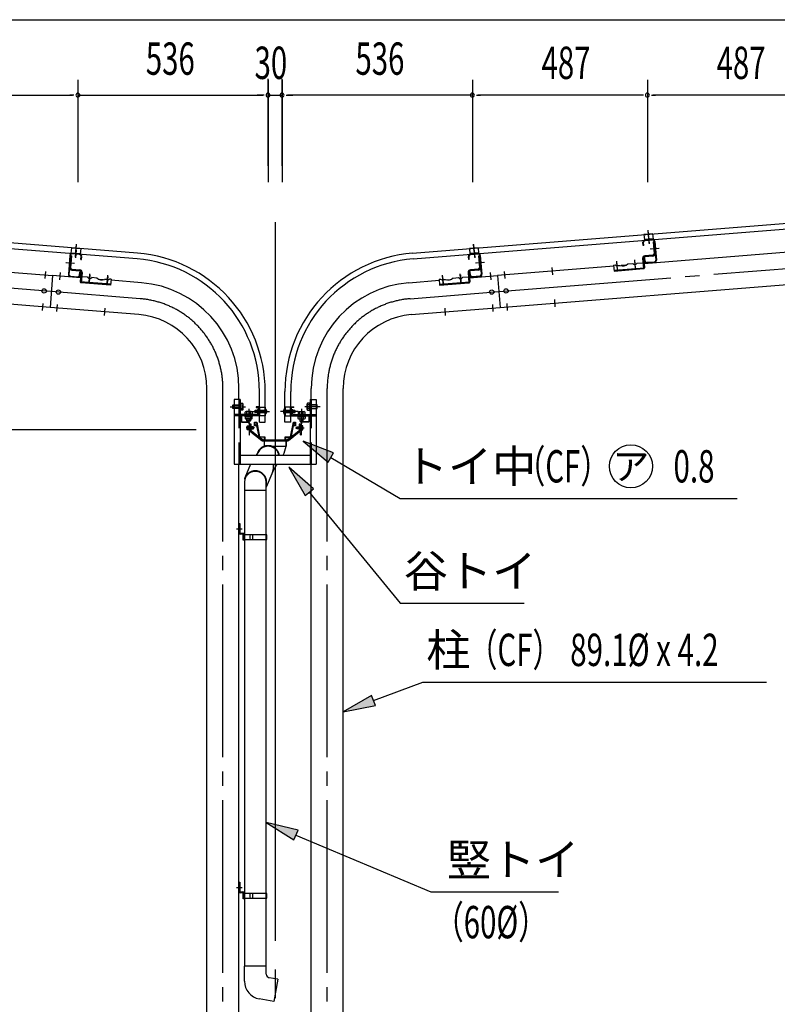
# Model space of a CAD drawing. Extents: x 434 to 16382, y 181 to 11242.
# Drawn here: x 12774 to 14881, y 6161 to 8901 of the extents above; entities that cross this region are included whole.
import ezdxf
from ezdxf.enums import TextEntityAlignment as Align

# ---------------------------------------------------------------- set-up
doc = ezdxf.new("R2010")
doc.units = 0
doc.header["$LTSCALE"] = 40
doc.header["$MEASUREMENT"] = 0
for name, pattern in [('1PL-L', [56, 50, -2, 2, -2]), ('1PL-M', [15, 12, -1, 1, -1]), ('1PL-S', [4, 2.5, -0.5, 0.5, -0.5]), ('2PL-S', [5, 2.5, -0.5, 0.5, -0.5, 0.5, -0.5]), ('HIDE-L', [3, 2, -1]), ('HIDE-M', [2, 1, -1]), ('KAKURE-05', [1, 0.5, -0.5]), ('TENSEN-', [0.6, 0.2, -0.4])]:
    doc.linetypes.add(name, pattern=pattern)
for name, color, linetype in [('1PL-L1', 6, '1PL-L'), ('1PL-M1', 6, '1PL-M'), ('1PL-S1', 6, '1PL-S'), ('AF-19', 3, 'CONTINUOUS'), ('AQU_ITA', 6, 'CONTINUOUS'), ('BOLT', 4, 'CONTINUOUS'), ('BOLT-H', 6, 'KAKURE-05'), ('CF-101', 3, 'CONTINUOUS'), ('CF-102', 3, 'CONTINUOUS'), ('CF-201', 3, 'CONTINUOUS'), ('CF-401', 3, 'CONTINUOUS'), ('CF-501', 3, 'CONTINUOUS'), ('HIKIDASHI', 6, 'CONTINUOUS'), ('NJ-022', 3, 'CONTINUOUS'), ('SUNPOU', 4, 'CONTINUOUS'), ('TANI_TOI', 3, 'CONTINUOUS'), ('TATEDOISIJIKANAGU', 2, 'CONTINUOUS'), ('U3', 6, 'CONTINUOUS'), ('YANEUKE', 4, 'CONTINUOUS'), ('トイ中', 3, 'CONTINUOUS'), ('トイ金具', 3, 'CONTINUOUS'), ('柱接続金具', 2, 'CONTINUOUS')]:
    doc.layers.add(name, color=color, linetype=linetype)
doc.styles.add('00', font='ROMANS', dxfattribs={"width": 0.666667, "bigfont": 'BIGFONT'})
doc.styles.add('01', font='ROMANS', dxfattribs={"height": 3, "bigfont": 'BIGFONT'})

msp = doc.modelspace()

# ---------------------------------------------------------------- linework, layer by layer
at = {"layer": '1PL-L1'}
msp.add_line((13484.3, 8338.3), (13484.3, 5364.3), dxfattribs=at)
at = {"layer": '1PL-M1'}
for p, q in [((12861.7, 8144.8), (11461.2, 8257.5)), ((14106.8, 8144.8), (15507.3, 8257.5)), ((13108.9, 8124.9), (12861.7, 8144.8)), ((13859.6, 8124.9), (14106.8, 8144.8)), ((13339.3, 5049.3), (13339.3, 7875.3)), ((13629.3, 5049.3), (13629.3, 7875.3))]:
    msp.add_line(p, q, dxfattribs=at)
for centre, start, end in [((13088.8, 7875.3), 0, 85.4), ((13879.7, 7875.3), 94.6, 180)]:
    msp.add_arc(centre, 250.4, start, end, dxfattribs=at)
at = {"layer": '1PL-S1'}
for p, q in [((13359.1, 7824.3), (13402, 7824.3)), ((13410.8, 7818.2), (13410.8, 7777)), ((13410.8, 7818.2), (13410.8, 7777)), ((13420.7, 7811), (13469, 7811)), ((13547.8, 7811), (13499.6, 7811)), ((13557.8, 7818.2), (13557.8, 7777)), ((13557.8, 7818.2), (13557.8, 7777)), ((13609.4, 7824.3), (13566.6, 7824.3)), ((13427.1, 7765.5), (13403.8, 7765.5)), ((13541.4, 7765.5), (13564.7, 7765.5))]:
    msp.add_line(p, q, dxfattribs=at)
at = {"layer": 'AF-19'}
for p, q in [((14465.3, 8221.6), (14479.8, 8222.8)), ((14491.8, 8223.7), (14507.5, 8225)), ((14426, 8218.4), (14430, 8218.7)), ((14438.6, 8217.1), (14444.1, 8217.6)), ((12962.2, 8184.7), (12946.5, 8185.9)), ((12988.6, 8182.5), (12974.2, 8183.7)), ((13015.4, 8178.1), (13009.8, 8178.5)), ((13028, 8179.4), (13024, 8179.7)), ((13940.5, 8179.4), (13944.5, 8179.7)), ((13953.2, 8178.1), (13958.7, 8178.5)), ((13979.9, 8182.5), (13994.4, 8183.7)), ((14006.3, 8184.7), (14022.1, 8185.9))]:
    msp.add_line(p, q, dxfattribs=at)
for centre, radius, start, end in [((14451.2, 8238.5), 22.1, 251.4855, 309.9567), ((14485.4, 8228.5), 8.01, 226.116, 323.084), ((14435.5, 8224.5), 8.01, 226.116, 292.8209), ((12968.6, 8189.5), 8.01, 216.916, 313.884), ((13002.8, 8199.5), 22.1, 230.0433, 288.5145), ((13018.5, 8185.5), 8.01, 247.1791, 313.884), ((13950.1, 8185.5), 8.01, 226.116, 292.8209), ((13965.7, 8199.5), 22.1, 251.4855, 309.9567), ((13999.9, 8189.5), 8.01, 226.116, 323.084)]:
    msp.add_arc(centre, radius, start, end, dxfattribs=at)
at = {"layer": 'AQU_ITA'}
for p, q in [((13434.9, 7813.5), (13428.7, 7813.5)), ((13429.2, 7814), (13429.2, 7808)), ((13533.6, 7813.5), (13539.9, 7813.5)), ((13539.3, 7814), (13539.3, 7808)), ((13434.9, 7808.5), (13428.7, 7808.5)), ((13533.6, 7808.5), (13539.9, 7808.5))]:
    msp.add_line(p, q, dxfattribs=at)
at = {"layer": 'AQU_ITA', "color": 6, "linetype": 'HIDE-M'}
for p, q in [((13455.9, 7813.5), (13438.9, 7813.5)), ((13456.8, 7814), (13455.9, 7813.5)), ((13511.8, 7814), (13512.7, 7813.5)), ((13512.7, 7813.5), (13529.6, 7813.5)), ((13455.9, 7808.5), (13438.9, 7808.5)), ((13456.8, 7808), (13455.9, 7808.5)), ((13511.8, 7808), (13512.7, 7808.5)), ((13512.7, 7808.5), (13529.6, 7808.5))]:
    msp.add_line(p, q, dxfattribs=at)
at = {"layer": 'BOLT'}
for p, q in [((13367, 7828.8), (13367.5, 7829.3)), ((13367, 7819.8), (13367, 7828.8)), ((13367.5, 7819.3), (13367, 7819.8)), ((13367.5, 7829.3), (13370.3, 7829.3)), ((13370.3, 7819.3), (13367.5, 7819.3)), ((13388.2, 7834.8), (13387, 7834.8)), ((13387, 7813.8), (13387, 7834.8)), ((13388.2, 7813.8), (13387, 7813.8)), ((13388.2, 7813.8), (13388.2, 7834.8)), ((13388.2, 7834.1), (13393.9, 7834.1)), ((13388.2, 7829.2), (13393.9, 7829.2)), ((13388.2, 7819.4), (13393.9, 7819.4)), ((13393.9, 7814.5), (13388.2, 7814.5)), ((13395.2, 7817), (13395.2, 7831.7)), ((13401, 7803.7), (13401, 7809.5)), ((13418.1, 7810.7), (13403.4, 7810.7)), ((13405.9, 7803.7), (13405.9, 7809.5)), ((13415.7, 7803.7), (13415.7, 7809.5)), ((13420.6, 7809.5), (13420.6, 7803.7)), ((13428.2, 7813), (13429.2, 7814)), ((13428.2, 7809), (13428.2, 7813)), ((13429.2, 7814), (13434.9, 7814)), ((13435.4, 7816.8), (13434.9, 7815.9)), ((13434.9, 7815.9), (13434.9, 7806.1)), ((13438.9, 7816.8), (13435.4, 7816.8)), ((13438.9, 7813.9), (13435.4, 7813.9)), ((13439.9, 7819), (13438.9, 7819)), ((13438.9, 7803), (13438.9, 7819)), ((13438.9, 7805.2), (13438.9, 7816.8)), ((13439.9, 7803), (13439.9, 7819)), ((13457.8, 7819), (13456.8, 7819)), ((13456.8, 7803), (13456.8, 7819)), ((13457.8, 7803), (13457.8, 7819)), ((13461.5, 7811), (13459.3, 7814.8)), ((13461.5, 7811), (13459.3, 7807.2)), ((13507.1, 7811), (13509.3, 7814.8)), ((13507.1, 7811), (13509.3, 7807.2)), ((13510.8, 7819), (13511.8, 7819)), ((13510.8, 7803), (13510.8, 7819)), ((13511.8, 7803), (13511.8, 7819)), ((13528.6, 7819), (13529.6, 7819)), ((13528.6, 7803), (13528.6, 7819)), ((13529.6, 7803), (13529.6, 7819)), ((13529.6, 7805.2), (13529.6, 7816.8)), ((13529.6, 7816.8), (13533.1, 7816.8)), ((13529.6, 7813.9), (13533.1, 7813.9)), ((13533.1, 7816.8), (13533.6, 7815.9)), ((13533.6, 7815.9), (13533.6, 7806.1)), ((13539.3, 7814), (13533.6, 7814)), ((13540.3, 7813), (13539.3, 7814)), ((13540.3, 7809), (13540.3, 7813)), ((13548, 7809.5), (13548, 7803.7)), ((13550.4, 7810.7), (13565.1, 7810.7)), ((13552.8, 7803.7), (13552.8, 7809.5)), ((13562.7, 7803.7), (13562.7, 7809.5)), ((13567.6, 7803.7), (13567.6, 7809.5)), ((13573.4, 7817), (13573.4, 7831.7)), ((13580.4, 7834.1), (13574.6, 7834.1)), ((13580.4, 7829.2), (13574.6, 7829.2)), ((13580.4, 7819.4), (13574.6, 7819.4)), ((13574.6, 7814.5), (13580.4, 7814.5)), ((13580.4, 7834.8), (13581.6, 7834.8)), ((13580.4, 7813.8), (13580.4, 7834.8)), ((13580.4, 7813.8), (13581.6, 7813.8)), ((13581.6, 7813.8), (13581.6, 7834.8)), ((13601, 7829.3), (13598.3, 7829.3)), ((13598.3, 7819.3), (13601, 7819.3)), ((13601.5, 7828.8), (13601, 7829.3)), ((13601, 7819.3), (13601.5, 7819.8)), ((13601.5, 7819.8), (13601.5, 7828.8)), ((13400.3, 7803.7), (13400.3, 7802.5)), ((13421.3, 7803.7), (13400.3, 7803.7)), ((13421.3, 7802.5), (13400.3, 7802.5)), ((13400.3, 7797.3), (13400.3, 7798.5)), ((13421.3, 7798.5), (13400.3, 7798.5)), ((13421.3, 7797.3), (13400.3, 7797.3)), ((13401, 7797.3), (13401, 7791.6)), ((13418.1, 7790.3), (13403.4, 7790.3)), ((13405.8, 7785), (13405.8, 7790.3)), ((13406.3, 7784.5), (13405.8, 7785)), ((13405.9, 7797.3), (13405.9, 7791.6)), ((13415.3, 7784.5), (13406.3, 7784.5)), ((13415.8, 7785), (13415.3, 7784.5)), ((13415.7, 7797.3), (13415.7, 7791.6)), ((13415.8, 7790.3), (13415.8, 7785)), ((13420.6, 7791.6), (13420.6, 7797.3)), ((13421.3, 7803.7), (13421.3, 7802.5)), ((13421.3, 7797.3), (13421.3, 7798.5)), ((13429.2, 7808), (13428.2, 7809)), ((13434.9, 7808), (13429.2, 7808)), ((13434.9, 7806.1), (13435.4, 7805.2)), ((13438.9, 7808.1), (13435.4, 7808.1)), ((13435.4, 7805.2), (13438.9, 7805.2)), ((13438.9, 7803), (13439.9, 7803)), ((13456.8, 7803), (13457.8, 7803)), ((13511.8, 7803), (13510.8, 7803)), ((13529.6, 7803), (13528.6, 7803)), ((13529.6, 7808.1), (13533.1, 7808.1)), ((13533.1, 7805.2), (13529.6, 7805.2)), ((13533.6, 7806.1), (13533.1, 7805.2)), ((13533.6, 7808), (13539.3, 7808)), ((13539.3, 7808), (13540.3, 7809)), ((13547.3, 7803.7), (13547.3, 7802.5)), ((13547.3, 7803.7), (13568.3, 7803.7)), ((13547.3, 7802.5), (13568.3, 7802.5)), ((13547.3, 7797.3), (13547.3, 7798.5)), ((13547.3, 7798.5), (13568.3, 7798.5)), ((13547.3, 7797.3), (13568.3, 7797.3)), ((13548, 7791.6), (13548, 7797.3)), ((13550.4, 7790.3), (13565.1, 7790.3)), ((13552.8, 7797.3), (13552.8, 7791.6)), ((13552.8, 7790.3), (13552.8, 7785)), ((13552.8, 7785), (13553.3, 7784.5)), ((13553.3, 7784.5), (13562.3, 7784.5)), ((13562.3, 7784.5), (13562.8, 7785)), ((13562.7, 7797.3), (13562.7, 7791.6)), ((13562.8, 7785), (13562.8, 7790.3)), ((13567.6, 7797.3), (13567.6, 7791.6)), ((13568.3, 7803.7), (13568.3, 7802.5)), ((13568.3, 7797.3), (13568.3, 7798.5)), ((13406.8, 7761.2), (13406.8, 7769.8)), ((13407.3, 7771.3), (13410.8, 7771.3)), ((13407.3, 7768.4), (13410.8, 7768.4)), ((13407.3, 7762.6), (13410.8, 7762.6)), ((13410.8, 7759.8), (13407.3, 7759.8)), ((13410.8, 7771.8), (13410.8, 7759.3)), ((13410.8, 7771.8), (13411.8, 7771.8)), ((13411.8, 7759.3), (13410.8, 7759.3)), ((13411.8, 7771.8), (13411.8, 7759.3)), ((13415.3, 7768.5), (13412.6, 7768.5)), ((13412.6, 7762.5), (13415.3, 7762.5)), ((13423.6, 7768.5), (13417.6, 7768.5)), ((13417.6, 7762.5), (13423.6, 7762.5)), ((13423.6, 7768.5), (13424.1, 7768)), ((13423.6, 7762.5), (13424.1, 7763)), ((13424.1, 7763), (13424.1, 7768)), ((13544.9, 7768.5), (13544.4, 7768)), ((13544.4, 7763), (13544.4, 7768)), ((13544.9, 7762.5), (13544.4, 7763)), ((13544.9, 7768.5), (13551, 7768.5)), ((13551, 7762.5), (13544.9, 7762.5)), ((13553.3, 7768.5), (13556, 7768.5)), ((13556, 7762.5), (13553.3, 7762.5)), ((13557.8, 7771.8), (13556.8, 7771.8)), ((13556.8, 7771.8), (13556.8, 7759.3)), ((13556.8, 7759.3), (13557.8, 7759.3)), ((13557.8, 7771.8), (13557.8, 7759.3)), ((13561.3, 7771.3), (13557.8, 7771.3)), ((13561.3, 7768.4), (13557.8, 7768.4)), ((13561.3, 7762.6), (13557.8, 7762.6)), ((13557.8, 7759.8), (13561.3, 7759.8)), ((13561.8, 7761.2), (13561.8, 7769.8))]:
    msp.add_line(p, q, dxfattribs=at)
at = {"layer": 'BOLT', "color": 6, "linetype": 'HIDE-M'}
for p, q in [((13438.9, 7814), (13456.6, 7814)), ((13529.6, 7814), (13512, 7814)), ((13438.9, 7808), (13456.6, 7808)), ((13529.6, 7808), (13512, 7808))]:
    msp.add_line(p, q, dxfattribs=at)
at = {"layer": 'BOLT', "color": 6, "linetype": 'TENSEN-'}
for p, q in [((13417.6, 7768.5), (13415.3, 7768.5)), ((13417.6, 7763), (13415.3, 7763)), ((13551, 7768.5), (13553.3, 7768.5)), ((13551, 7763), (13553.3, 7763))]:
    msp.add_line(p, q, dxfattribs=at)
at = {"layer": 'BOLT'}
for centre, radius, start, end in [((13392.2, 7831.7), 3, 305.4053, 54.58), ((13385, 7824.3), 10.2, 331.172, 28.8133), ((13392.2, 7817), 3, 305.4053, 54.58), ((13403.4, 7807.7), 3, 35.4053, 144.58), ((13410.8, 7800.5), 10.2, 61.172, 118.8133), ((13418.1, 7807.7), 3, 35.4053, 144.58), ((13437.6, 7815.3), 2.56, 145.6145, 214.383), ((13444.6, 7811), 9.55, 162.4108, 197.5867), ((13453, 7811), 8.47, 304.2794, 55.718), ((13515.5, 7811), 8.47, 124.282, 235.7206), ((13531, 7815.3), 2.56, 325.617, 34.3855), ((13524, 7811), 9.55, 342.4133, 17.5892), ((13550.4, 7807.7), 3, 35.42, 144.5947), ((13557.8, 7800.5), 10.2, 61.1867, 118.828), ((13565.1, 7807.7), 3, 35.42, 144.5947), ((13576.4, 7831.7), 3, 125.42, 234.5947), ((13583.5, 7824.3), 10.2, 151.1867, 208.828), ((13576.4, 7817), 3, 125.42, 234.5947), ((13403.4, 7793.3), 3, 215.4053, 324.58), ((13410.8, 7800.5), 10.2, 241.172, 298.8133), ((13418.1, 7793.3), 3, 215.4053, 324.58), ((13437.6, 7806.7), 2.56, 145.6145, 214.383), ((13531, 7806.7), 2.56, 325.617, 34.3855), ((13550.4, 7793.3), 3, 215.42, 324.5947), ((13557.8, 7800.5), 10.2, 241.1867, 298.828), ((13565.1, 7793.3), 3, 215.42, 324.5947), ((13409.1, 7769.8), 2.37, 142.4439, 217.5561), ((13415.4, 7765.5), 8.6, 160.5485, 199.4515), ((13409.1, 7761.2), 2.37, 142.4439, 217.5561), ((13559.4, 7769.8), 2.37, 322.4439, 37.5561), ((13553.2, 7765.5), 8.6, 340.5485, 19.4515), ((13559.4, 7761.2), 2.37, 322.4439, 37.5561)]:
    msp.add_arc(centre, radius, start, end, dxfattribs=at)
at = {"layer": 'BOLT', "color": 6, "linetype": 'HIDE-M'}
for centre, start, end in [((13456.6, 7814.3), 269.9987, 359.9987), ((13512, 7814.3), 180.0013, 270.0013), ((13456.6, 7807.8), 0.0013, 90.0013), ((13512, 7807.8), 89.9987, 179.9987)]:
    msp.add_arc(centre, 0.25, start, end, dxfattribs=at)
at = {"layer": 'BOLT-H'}
for p, q in [((13369.2, 7828.8), (13387, 7828.8)), ((13387, 7819.8), (13369.2, 7819.8)), ((13370.3, 7829.3), (13387, 7829.3)), ((13387, 7819.3), (13370.3, 7819.3)), ((13598.3, 7829.3), (13581.6, 7829.3)), ((13599.3, 7828.8), (13581.6, 7828.8)), ((13581.6, 7819.8), (13599.3, 7819.8)), ((13581.6, 7819.3), (13598.3, 7819.3))]:
    msp.add_line(p, q, dxfattribs=at)
at = {"layer": 'CF-101'}
for p, q in [((12886, 8197.6), (12884.4, 8177.7)), ((14082.5, 8197.6), (14084.1, 8177.7)), ((12865.3, 8189.2), (12858.1, 8100.4)), ((12943, 8183), (12865.3, 8189.2)), ((12968.8, 8191), (12967.2, 8171)), ((13007.3, 8177.8), (12995, 8178.8)), ((13018.6, 8186.9), (13017, 8167)), ((13112.5, 8169.4), (13027.8, 8176.2)), ((13856.1, 8169.4), (13940.8, 8176.2)), ((13950, 8186.9), (13951.6, 8167)), ((13961.3, 8177.8), (13973.6, 8178.8)), ((13999.8, 8191), (14001.4, 8171)), ((14025.5, 8183), (14103.3, 8189.2)), ((14103.3, 8189.2), (14110.4, 8100.4)), ((13105.3, 8080.5), (12858.1, 8100.4)), ((13863.2, 8080.5), (14110.4, 8100.4)), ((13294.7, 6001.3), (13294.7, 7875.3)), ((13383.8, 7844.3), (13383.8, 7875.3)), ((13584.7, 7844.3), (13584.7, 7875.3)), ((13673.8, 6001.3), (13673.8, 7875.3)), ((13383.8, 6001.3), (13383.8, 7664.3)), ((13584.7, 6001.3), (13584.7, 7664.3))]:
    msp.add_line(p, q, dxfattribs=at)
for centre in [(12881.6, 8143.2), (14086.9, 8143.2)]:
    msp.add_circle(centre, 6, dxfattribs=at)
for centre, radius, start, end in [((13088.8, 7875.3), 295, 0, 85.4), ((13879.7, 7875.3), 295, 94.6, 180), ((13088.8, 7875.3), 205.9, 0, 85.4), ((13879.7, 7875.3), 205.9, 94.6, 180)]:
    msp.add_arc(centre, radius, start, end, dxfattribs=at)
at = {"layer": 'CF-102'}
for p, q in [((14911.7, 8254.3), (14511, 8222)), ((14437, 8206.1), (14435.4, 8226)), ((14486.8, 8210.1), (14485.2, 8230)), ((12858.1, 8100.4), (11532.4, 8207.1)), ((12542.3, 8215.2), (12865.3, 8189.2)), ((12844.5, 8180.9), (12846.2, 8200.8)), ((14426.2, 8215.2), (14103.3, 8189.2)), ((14110.4, 8100.4), (15436.1, 8207.1)), ((14124, 8180.9), (14122.4, 8200.8)), ((14256.6, 8191.5), (14255, 8211.5)), ((14459, 8217.9), (14446.7, 8216.9)), ((12865.3, 8189.2), (12858.1, 8100.4)), ((14103.3, 8189.2), (14110.4, 8100.4)), ((12837.4, 8092.1), (12839, 8112)), ((14131.2, 8092.1), (14129.5, 8112)), ((14263.7, 8102.7), (14262.1, 8122.7)), ((12877.3, 8088.9), (12878.9, 8108.8)), ((13009.8, 8078.2), (13011.4, 8098.1)), ((13958.7, 8078.2), (13957.1, 8098.1)), ((14091.3, 8088.9), (14089.7, 8108.8))]:
    msp.add_line(p, q, dxfattribs=at)
for centre in [(12841.8, 8146.4), (14126.8, 8146.4)]:
    msp.add_circle(centre, 6, dxfattribs=at)
at = {"layer": 'CF-201'}
for p, q in [((14508.5, 8273), (14507.7, 8281.9)), ((14510.1, 8273.1), (14509.3, 8282)), ((14513.3, 8288.5), (14534.1, 8290.1)), ((14513.5, 8286.9), (14534.2, 8288.5)), ((14523.4, 8299.3), (14525.1, 8277.8)), ((14539, 8284.4), (14543.3, 8231.8)), ((14540.6, 8284.5), (14544.9, 8231.9)), ((12940.5, 8247.8), (12919.8, 8249.5)), ((12940.7, 8249.4), (12919.9, 8251.1)), ((12930.6, 8260.2), (12928.9, 8238.7)), ((14027.9, 8249.4), (14048.6, 8251.1)), ((14028, 8247.8), (14048.8, 8249.5)), ((14038, 8260.2), (14039.7, 8238.7)), ((14510.1, 8273.1), (14508.5, 8273)), ((14552.3, 8264.5), (14530.8, 8262.8)), ((12901.7, 8225.4), (12923.2, 8223.7)), ((12913.3, 8245.5), (12909.1, 8192.8)), ((12914.9, 8245.3), (12910.7, 8192.7)), ((12943.9, 8234.1), (12944.6, 8243)), ((12943.9, 8234.1), (12945.5, 8234)), ((12945.5, 8234), (12946.2, 8242.8)), ((14023, 8234), (14022.3, 8242.8)), ((14024.6, 8234.1), (14023, 8234)), ((14024.6, 8234.1), (14023.9, 8243)), ((14066.8, 8225.4), (14045.3, 8223.7)), ((14053.6, 8245.3), (14057.8, 8192.7)), ((14055.2, 8245.5), (14059.4, 8192.8)), ((14511.3, 8238.1), (14512.9, 8238.3)), ((14512, 8229.3), (14511.3, 8238.1)), ((14513.6, 8229.4), (14512.9, 8238.3)), ((14539.2, 8226.9), (14518.4, 8225.3)), ((14539.3, 8225.3), (14518.5, 8223.7)), ((12940.4, 8190.3), (12941.1, 8199.2)), ((12942.7, 8199.1), (12941.1, 8199.2)), ((12942, 8190.2), (12942.7, 8199.1)), ((14025.8, 8199.1), (14027.4, 8199.2)), ((14026.5, 8190.2), (14025.8, 8199.1)), ((14028.1, 8190.3), (14027.4, 8199.2)), ((12914.7, 8186.3), (12935.4, 8184.6)), ((12914.8, 8187.9), (12935.6, 8186.2)), ((14053.7, 8187.9), (14033, 8186.2)), ((14053.8, 8186.3), (14033.1, 8184.6))]:
    msp.add_line(p, q, dxfattribs=at)
for centre, radius, start, end in [((14513.8, 8282.4), 6.1, 94.6, 184.6), ((14513.8, 8282.4), 4.5, 94.6, 184.6), ((14534.6, 8284), 6.1, 4.6, 94.6), ((14534.6, 8284), 4.5, 4.6, 94.6), ((12919.4, 8245), 6.1, 85.4, 175.4), ((12919.4, 8245), 4.5, 85.4, 175.4), ((12940.2, 8243.3), 4.5, 355.4, 85.4), ((12940.2, 8243.3), 6.1, 355.4, 85.4), ((14028.4, 8243.3), 6.1, 94.6, 184.6), ((14028.4, 8243.3), 4.5, 94.6, 184.6), ((14049.1, 8245), 6.1, 4.6, 94.6), ((14049.1, 8245), 4.5, 4.6, 94.6), ((14518.1, 8229.7), 6.1, 184.6, 274.6), ((14518.1, 8229.7), 4.5, 184.6, 274.6), ((14538.8, 8231.4), 4.5, 274.6, 4.6), ((14538.8, 8231.4), 6.1, 274.6, 4.6), ((12915.2, 8192.4), 6.1, 175.4, 265.4), ((14053.4, 8192.4), 6.1, 274.6, 4.6), ((12915.2, 8192.4), 4.5, 175.4, 265.4), ((12935.9, 8190.7), 6.1, 265.4, 355.4), ((12935.9, 8190.7), 4.5, 265.4, 355.4), ((14032.6, 8190.7), 6.1, 184.6, 274.6), ((14032.6, 8190.7), 4.5, 184.6, 274.6), ((14053.4, 8192.4), 4.5, 274.6, 4.6)]:
    msp.add_arc(centre, radius, start, end, dxfattribs=at)
at = {"layer": 'CF-401'}
for p, q in [((13100.5, 8235.5), (11476.4, 8366.2)), ((13101.8, 8251.5), (11477.7, 8382.2)), ((13866.8, 8251.5), (15490.9, 8382.2)), ((13868.1, 8235.5), (15492.2, 8366.2)), ((14523.7, 8295.4), (14522.1, 8315.7)), ((12930.3, 8256.3), (12931.9, 8276.7)), ((14038.3, 8256.3), (14036.6, 8276.7)), ((13440.8, 7781), (13440.8, 7866.7)), ((13456.8, 7781), (13456.8, 7866.7)), ((13511.8, 7781), (13511.8, 7866.7)), ((13527.8, 7781), (13527.8, 7866.7)), ((13440.8, 7781), (13456.8, 7781)), ((13527.8, 7781), (13511.8, 7781))]:
    msp.add_line(p, q, dxfattribs=at)
for centre, radius, start, end in [((13070.8, 7866.7), 386, 0, 85.4), ((13897.8, 7866.7), 386, 94.6, 180), ((13070.8, 7866.7), 370, 0, 85.4), ((13897.8, 7866.7), 370, 94.6, 180)]:
    msp.add_arc(centre, radius, start, end, dxfattribs=at)
at = {"layer": 'CF-501'}
for p, q in [((14535.9, 8283.2), (14539.1, 8283.5)), ((14535.9, 8283.2), (14538.6, 8250.6)), ((14539.1, 8283.5), (14541.7, 8250.8)), ((14550.7, 8264.4), (14527.6, 8262.5)), ((12903.3, 8225.3), (12926.4, 8223.5)), ((12914.9, 8244.4), (12912.2, 8211.8)), ((12918.1, 8244.2), (12914.9, 8244.4)), ((12918.1, 8244.2), (12915.4, 8211.5)), ((14065.3, 8225.3), (14042.1, 8223.5)), ((14050.5, 8244.2), (14053.7, 8244.4)), ((14050.5, 8244.2), (14053.1, 8211.5)), ((14053.7, 8244.4), (14056.3, 8211.8)), ((14437, 8206.1), (14435.1, 8229.2)), ((14486.8, 8210.1), (14485, 8233.2)), ((14506.6, 8236.7), (14508.8, 8208.5)), ((14509.7, 8237), (14511.8, 8211)), ((14534.9, 8246.2), (14513.2, 8244.5)), ((14513.2, 8244.5), (14513.4, 8241.3)), ((14535.1, 8243.1), (14513.4, 8241.3)), ((12918.8, 8204), (12940.6, 8202.2)), ((12919.1, 8207.2), (12940.8, 8205.4)), ((12940.8, 8205.4), (12940.6, 8202.2)), ((12944.2, 8197.9), (12942.1, 8171.9)), ((12947.4, 8197.7), (12945.2, 8169.4)), ((12967.2, 8171), (12969, 8194.1)), ((14001.4, 8171), (13999.5, 8194.1)), ((14021.1, 8197.7), (14023.4, 8169.4)), ((14024.3, 8197.9), (14026.4, 8171.9)), ((14049.5, 8207.2), (14027.7, 8205.4)), ((14027.7, 8205.4), (14028, 8202.2)), ((14049.7, 8204), (14028, 8202.2)), ((14426, 8218.4), (14427.3, 8201.9)), ((14427.1, 8204.2), (14511.8, 8211)), ((14427.3, 8201.9), (14508.8, 8208.5)), ((13026.9, 8165.1), (12942.1, 8171.9)), ((13026.7, 8162.9), (12945.2, 8169.4)), ((13017, 8167), (13018.9, 8190.1)), ((13028, 8179.4), (13026.7, 8162.9)), ((13940.5, 8179.4), (13941.9, 8162.9)), ((13941.7, 8165.1), (14026.4, 8171.9)), ((13941.9, 8162.9), (14023.4, 8169.4)), ((13951.6, 8167), (13949.7, 8190.1))]:
    msp.add_line(p, q, dxfattribs=at)
for centre, radius, start, end in [((14534.6, 8250.2), 4, 274.6, 4.6), ((14534.6, 8250.2), 7.2, 274.6, 4.6), ((14513.7, 8237.3), 7.2, 94.6, 184.6), ((14513.7, 8237.3), 4, 94.6, 184.6), ((12919.4, 8211.2), 7.2, 175.4, 265.4), ((12919.4, 8211.2), 4, 175.4, 265.4), ((12940.2, 8198.3), 4, 355.4, 85.4), ((12940.2, 8198.3), 7.2, 355.4, 85.4), ((14028.3, 8198.3), 7.2, 94.6, 184.6), ((14028.3, 8198.3), 4, 94.6, 184.6), ((14049.1, 8211.2), 4, 274.6, 4.6), ((14049.1, 8211.2), 7.2, 274.6, 4.6), ((14508.5, 8213), 4.54, 274.6, 290.8369), ((14508.9, 8211.9), 3.36, 290.8369, 309.7103), ((14509.4, 8211.2), 2.5, 309.7103, 334.0959), ((14510.2, 8210.8), 1.61, 334.0959, 4.6), ((12943.7, 8171.8), 1.61, 175.4, 205.9041), ((12944.5, 8172.2), 2.5, 205.9041, 230.2897), ((12945.1, 8172.8), 3.36, 230.2897, 249.1631), ((12945.5, 8173.9), 4.54, 249.1631, 265.4), ((14023, 8173.9), 4.54, 274.6, 290.8369), ((14023.5, 8172.8), 3.36, 290.8369, 309.7103), ((14024, 8172.2), 2.5, 309.7103, 334.0959), ((14024.8, 8171.8), 1.61, 334.0959, 4.6)]:
    msp.add_arc(centre, radius, start, end, dxfattribs=at)
at = {"layer": 'HIKIDASHI'}
for p, q in [((13647.1, 7695.6), (13562.1, 7728.6)), ((13562.1, 7728.6), (13631.9, 7669.8)), ((13631.9, 7669.8), (13647.1, 7695.6)), ((13639.5, 7682.7), (13832.3, 7568.5)), ((13590.8, 7596.1), (13522.2, 7656.3)), ((13522.2, 7656.3), (13567.6, 7577.1)), ((13567.6, 7577.1), (13590.8, 7596.1)), ((13579.2, 7586.6), (13832.3, 7277.2)), ((13832.3, 7568.5), (14769.5, 7568.5)), ((13832.3, 7277.2), (14177.1, 7277.2)), ((13758.1, 7006.5), (13894.9, 7057.7)), ((13894.9, 7057.7), (14851.3, 7057.7)), ((13752.9, 7020.5), (13673.8, 6974.9)), ((13763.4, 6992.4), (13752.9, 7020.5)), ((13673.8, 6974.9), (13763.4, 6992.4)), ((13548.1, 6646.3), (13459.3, 6667.5)), ((13459.3, 6667.5), (13536.4, 6618.6)), ((13536.4, 6618.6), (13548.1, 6646.3)), ((13542.2, 6632.4), (13917.2, 6474)), ((13917.2, 6474), (14272.6, 6474))]:
    msp.add_line(p, q, dxfattribs=at)
msp.add_circle((14474.1, 7658.5), 60, dxfattribs=at)
for points in [[(13647.1, 7695.6), (13631.9, 7669.8), (13562.1, 7728.6)], [(13590.8, 7596.1), (13567.6, 7577.1), (13522.2, 7656.3)], [(13752.9, 7020.5), (13763.4, 6992.4), (13673.8, 6974.9)], [(13548.1, 6646.3), (13536.4, 6618.6), (13459.3, 6667.5)]]:
    msp.add_solid(points, dxfattribs=at)
at = {"layer": 'NJ-022'}
for p, q in [((14535.4, 8305.8), (14510.5, 8303.8)), ((14510.5, 8303.8), (14511.7, 8288.3)), ((14525, 8279.4), (14522.2, 8314.7)), ((14536.7, 8290.3), (14535.4, 8305.8)), ((12929, 8240.3), (12931.8, 8275.7)), ((14039.6, 8240.3), (14036.7, 8275.7)), ((14536.6, 8291.3), (14511.7, 8289.3)), ((14536.7, 8290.3), (14511.7, 8288.3)), ((12917.3, 8251.3), (12918.6, 8266.7)), ((12917.3, 8251.3), (12942.2, 8249.3)), ((12917.4, 8252.3), (12942.3, 8250.3)), ((12918.6, 8266.7), (12943.5, 8264.7)), ((12943.5, 8264.7), (12942.2, 8249.3)), ((14050, 8266.7), (14025.1, 8264.7)), ((14025.1, 8264.7), (14026.3, 8249.3)), ((14051.1, 8252.3), (14026.2, 8250.3)), ((14051.2, 8251.3), (14026.3, 8249.3)), ((14051.2, 8251.3), (14050, 8266.7))]:
    msp.add_line(p, q, dxfattribs=at)
at = {"layer": 'SUNPOU'}
for p, q in [((11486.6, 8901.4), (15474.5, 8901.4)), ((12935.6, 8734.3), (12935.6, 8449.3)), ((13464.8, 8494.3), (13464.8, 8736.4)), ((13464.8, 8734.3), (13464.8, 8449.3)), ((13503.7, 8494.3), (13503.7, 8736.4)), ((13503.7, 8734.3), (13503.7, 8449.3)), ((14033, 8734.3), (14033, 8449.3)), ((14520, 8734.3), (14520, 8449.3)), ((12463.6, 8691.4), (12920.6, 8691.4)), ((12924.3, 8691.4), (12913.1, 8691.4)), ((12935.6, 8691.4), (13449.8, 8691.4)), ((12946.8, 8691.4), (12958.1, 8691.4)), ((13449.8, 8691.4), (13434.8, 8691.4)), ((13453.6, 8691.4), (13442.3, 8691.4)), ((13453.6, 8691.4), (13442.3, 8691.4)), ((13464.8, 8691.4), (13503.7, 8691.4)), ((13515, 8691.4), (13526.2, 8691.4)), ((13515, 8691.4), (13526.2, 8691.4)), ((14033, 8691.4), (13518.7, 8691.4)), ((13518.7, 8691.4), (13533.7, 8691.4)), ((14021.7, 8691.4), (14010.5, 8691.4)), ((14044.2, 8691.4), (14055.5, 8691.4)), ((14505, 8691.4), (14048, 8691.4)), ((14508.7, 8691.4), (14497.5, 8691.4)), ((14531.2, 8691.4), (14542.5, 8691.4)), ((14992, 8691.4), (14535, 8691.4)), ((13264.7, 7760.3), (12540.2, 7760.3))]:
    msp.add_line(p, q, dxfattribs=at)
for centre, start, end in [((12935.6, 8691.4), 0, 180), ((12935.6, 8691.4), 0, 180), ((12935.6, 8691.4), 180, 0), ((12935.6, 8691.4), 180, 0), ((13464.8, 8691.4), 0, 180), ((13464.8, 8691.4), 0, 180), ((13464.8, 8691.4), 180, 0), ((13464.8, 8691.4), 180, 0), ((13503.7, 8691.4), 0, 180), ((13503.7, 8691.4), 0, 180), ((13503.7, 8691.4), 180, 0), ((13503.7, 8691.4), 180, 0), ((14033, 8691.4), 0, 180), ((14033, 8691.4), 0, 180), ((14033, 8691.4), 180, 0), ((14033, 8691.4), 180, 0), ((14520, 8691.4), 0, 180), ((14520, 8691.4), 0, 180), ((14520, 8691.4), 180, 0), ((14520, 8691.4), 180, 0)]:
    msp.add_arc(centre, 5.62, start, end, dxfattribs=at)
at = {"layer": 'TANI_TOI'}
for p, q in [((13427.3, 7771.3), (13427.3, 7781.3)), ((13427.3, 7781.3), (13433.3, 7781.3)), ((13433.9, 7771.3), (13427.3, 7771.3)), ((13432.2, 7780), (13428.6, 7780)), ((13428.6, 7772.6), (13428.6, 7780)), ((13433.7, 7772.6), (13428.6, 7772.6)), ((13432.2, 7780), (13433.7, 7772.6)), ((13433.3, 7781.3), (13441.3, 7740.9)), ((13440.6, 7737.7), (13433.9, 7771.3)), ((13527.2, 7740.9), (13535.3, 7781.3)), ((13534.6, 7771.3), (13527.9, 7737.7)), ((13541.3, 7771.3), (13534.6, 7771.3)), ((13536.3, 7780), (13534.9, 7772.6)), ((13534.9, 7772.6), (13540, 7772.6)), ((13535.3, 7781.3), (13541.3, 7781.3)), ((13536.3, 7780), (13540, 7780)), ((13540, 7772.6), (13540, 7780)), ((13541.3, 7781.3), (13541.3, 7771.3)), ((13451.8, 7731.3), (13440.6, 7737.7)), ((13441.3, 7740.9), (13456.1, 7740.9)), ((13454.8, 7739.6), (13441.6, 7739.6)), ((13441.6, 7739.6), (13441.8, 7738.6)), ((13441.8, 7738.6), (13452.1, 7732.6)), ((13516.8, 7731.3), (13451.8, 7731.3)), ((13452.1, 7732.6), (13454.8, 7732.6)), ((13452.1, 7732.6), (13512.5, 7732.6)), ((13454.8, 7732.6), (13454.8, 7739.6)), ((13456.1, 7740.9), (13456.1, 7732.6)), ((13512.5, 7732.6), (13512.5, 7740.9)), ((13512.5, 7740.9), (13527.2, 7740.9)), ((13513.8, 7732.6), (13513.8, 7739.6)), ((13513.8, 7739.6), (13527, 7739.6)), ((13513.8, 7732.6), (13516.4, 7732.6)), ((13516.4, 7732.6), (13526.8, 7738.6)), ((13527.9, 7737.7), (13516.8, 7731.3)), ((13526.9, 7739.6), (13526.7, 7738.6))]:
    msp.add_line(p, q, dxfattribs=at)
at = {"layer": 'TATEDOISIJIKANAGU'}
for p, q in [((13453.9, 7729), (13453.9, 7714.5)), ((13453.9, 7729), (13453.9, 7714.5)), ((13453.9, 7729), (13453.9, 7714.5)), ((13454.2, 7729), (13454.2, 7714.5)), ((13454.2, 7729), (13454.2, 7714.5)), ((13454.2, 7729), (13454.2, 7714.5)), ((13514.4, 7729), (13514.4, 7714.5)), ((13514.4, 7729), (13514.4, 7714.5)), ((13514.4, 7729), (13514.4, 7714.5)), ((13514.7, 7729), (13514.7, 7714.5)), ((13514.7, 7729), (13514.7, 7714.5)), ((13514.7, 7729), (13514.7, 7714.5)), ((13453.9, 7714.5), (13455.2, 7714.5)), ((13453.9, 7714.5), (13455.2, 7714.5)), ((13453.9, 7714.5), (13454.8, 7714.5)), ((13473.8, 7714.5), (13514.7, 7714.5)), ((13473.8, 7714.5), (13514.4, 7714.5)), ((13399.3, 7614.5), (13399.3, 6267.7)), ((13399.3, 7591.9), (13459.3, 7591.9)), ((13459.3, 6267.7), (13459.3, 7614.5)), ((13383.8, 7473.7), (13383.8, 7499.6)), ((13383.8, 7499.6), (13386.4, 7499.6)), ((13386.4, 7499.6), (13386.4, 7473.7)), ((13387.9, 7472.2), (13394.1, 7472.2)), ((13394.1, 7469.6), (13387.9, 7469.6)), ((13395.6, 7453.1), (13395.6, 7468.1)), ((13398.2, 7453.1), (13395.6, 7453.1)), ((13398.2, 7468.1), (13398.2, 7453.1)), ((13460.9, 7467.6), (13398.2, 7467.6)), ((13398.2, 7467.6), (13398.2, 7455.1)), ((13398.2, 7455.1), (13460.9, 7455.1)), ((13421.8, 7467.6), (13421.8, 7455.1)), ((13460.9, 7455.1), (13460.9, 7467.6)), ((13383.8, 6475.7), (13383.8, 6501.6)), ((13383.8, 6501.6), (13386.4, 6501.6)), ((13386.4, 6501.6), (13386.4, 6475.7)), ((13387.9, 6474.2), (13394.1, 6474.2)), ((13394.1, 6471.6), (13387.9, 6471.6)), ((13395.6, 6455.1), (13395.6, 6470.1)), ((13398.2, 6470.1), (13398.2, 6455.1)), ((13460.9, 6469.6), (13398.2, 6469.6)), ((13398.2, 6469.6), (13398.2, 6457.1)), ((13421.8, 6469.6), (13421.8, 6457.1)), ((13460.9, 6457.1), (13460.9, 6469.6)), ((13398.2, 6455.1), (13395.6, 6455.1)), ((13398.2, 6457.1), (13460.9, 6457.1)), ((13399.1, 6225.7), (13399.1, 6267.7)), ((13459.6, 6267.7), (13399.1, 6267.7)), ((13459.6, 6245.1), (13459.6, 6267.7)), ((13491.8, 6231.1), (13467.8, 6235.3)), ((13491.8, 6231.1), (13480.9, 6169.3)), ((13480.9, 6169.3), (13440.4, 6176.5))]:
    msp.add_line(p, q, dxfattribs=at)
at = {"layer": 'TATEDOISIJIKANAGU', "linetype": '2PL-S'}
for p, q in [((13439.9, 7701.7), (13431.4, 7689.3)), ((13416.2, 7664.3), (13400.4, 7626.6)), ((13488.9, 7664.3), (13476.2, 7641)), ((13477.6, 7644.1), (13459.3, 7600.4))]:
    msp.add_line(p, q, dxfattribs=at)
at = {"layer": 'TATEDOISIJIKANAGU', "color": 6, "linetype": '1PL-S'}
for p, q in [((13377.2, 7484.6), (13393, 7484.6)), ((13377.2, 6486.6), (13393, 6486.6))]:
    msp.add_line(p, q, dxfattribs=at)
at = {"layer": 'TATEDOISIJIKANAGU', "linetype": '2PL-S'}
for centre, radius, start, end in [((13464.1, 7684.9), 30.9, 124.1882, 163.2582), ((13464.1, 7684.9), 29.4, 124.1882, 145.3279), ((13464.4, 7684.5), 31.4, 101.5615, 124.1882), ((13464.4, 7684.5), 29.9, 101.5615, 124.1882), ((13464.5, 7684.1), 31.8, 79.1916, 101.5615), ((13464.5, 7684.1), 30.3, 79.1916, 101.5615), ((13464.4, 7683.6), 30.8, 57, 79.1916), ((13464.4, 7683.6), 32.3, 57, 79.1916), ((13464.4, 7683.6), 30.8, 10.6445, 57), ((13464.4, 7683.6), 32.3, 10.1451, 57), ((13429.3, 7614.5), 31.4, 343.1245, 196.8755), ((13447.9, 7656.5), 32.2, 335.07, 13.9783), ((13464.4, 7683.6), 32.3, 313.7574, 323.3078), ((13429.3, 7614.5), 30, 0, 180)]:
    msp.add_arc(centre, radius, start, end, dxfattribs=at)
at = {"layer": 'TATEDOISIJIKANAGU'}
for centre, radius, start, end in [((13540.3, 7729), 87.6, 189.5152, 189.7786), ((13428.3, 7729), 87.6, 333.0652, 350.4848), ((13387.9, 7473.7), 4.1, 180, 270), ((13387.9, 7473.7), 1.5, 180, 270), ((13394.1, 7468.1), 4.1, 0, 90), ((13394.1, 7468.1), 1.5, 0, 90), ((13426.5, 7461.3), 12.8, 150.8731, 209.1269), ((13387.9, 6475.7), 4.1, 180, 270), ((13387.9, 6475.7), 1.5, 180, 270), ((13394.1, 6470.1), 4.1, 0, 90), ((13394.1, 6470.1), 1.5, 0, 90), ((13426.5, 6463.3), 12.8, 150.8731, 209.1269), ((13449.1, 6225.7), 50, 180, 260), ((13469.6, 6245.1), 10, 180, 260)]:
    msp.add_arc(centre, radius, start, end, dxfattribs=at)
at = {"layer": 'U3'}
for p, q in [((13367, 7828.8), (13369.2, 7828.8)), ((13369.2, 7819.8), (13367, 7819.8)), ((13367.5, 7819.3), (13367.5, 7829.3)), ((13601.5, 7828.8), (13599.3, 7828.8)), ((13599.3, 7819.8), (13601.5, 7819.8)), ((13601, 7819.3), (13601, 7829.3)), ((13415.8, 7785), (13405.8, 7785)), ((13406.3, 7784.5), (13406.3, 7790.3)), ((13415.3, 7790.3), (13415.3, 7784.5)), ((13552.8, 7785), (13562.8, 7785)), ((13553.3, 7790.3), (13553.3, 7784.5)), ((13562.3, 7784.5), (13562.3, 7790.3)), ((13415.3, 7768), (13412.6, 7768)), ((13412.6, 7763), (13415.3, 7763)), ((13424.1, 7768), (13417.6, 7768)), ((13417.6, 7763), (13424.1, 7763)), ((13423.6, 7762.5), (13423.6, 7768.5)), ((13544.4, 7768), (13551, 7768)), ((13551, 7763), (13544.4, 7763)), ((13544.9, 7762.5), (13544.9, 7768.5)), ((13553.3, 7768), (13556, 7768)), ((13556, 7763), (13553.3, 7763))]:
    msp.add_line(p, q, dxfattribs=at)
at = {"layer": 'U3', "color": 6, "linetype": 'TENSEN-'}
for p, q in [((13417.6, 7768), (13415.3, 7768)), ((13417.6, 7762.5), (13415.3, 7762.5)), ((13551, 7768), (13553.3, 7768)), ((13551, 7762.5), (13553.3, 7762.5))]:
    msp.add_line(p, q, dxfattribs=at)
at = {"layer": 'YANEUKE'}
for p, q in [((13440.8, 7823.5), (13456.3, 7823.5)), ((13440.8, 7798.5), (13440.8, 7823.5)), ((13441.8, 7798.5), (13441.8, 7823.5)), ((13456.3, 7823.5), (13456.3, 7798.5)), ((13527.8, 7823.5), (13512.3, 7823.5)), ((13512.3, 7823.5), (13512.3, 7798.5)), ((13526.8, 7798.5), (13526.8, 7823.5)), ((13527.8, 7798.5), (13527.8, 7823.5)), ((13456.3, 7798.5), (13440.8, 7798.5)), ((13512.3, 7798.5), (13527.8, 7798.5))]:
    msp.add_line(p, q, dxfattribs=at)
at = {"layer": 'トイ中'}
for p, q in [((13438.7, 7823.8), (13432.5, 7823.8)), ((13432.5, 7823), (13438.9, 7823)), ((13432.5, 7822.2), (13438.9, 7822.2)), ((13438.7, 7823), (13438.7, 7823.8)), ((13439.9, 7821.2), (13439.9, 7800.3)), ((13440.7, 7821.2), (13440.7, 7800.3)), ((13527.8, 7821.2), (13527.8, 7800.3)), ((13528.6, 7821.2), (13528.6, 7800.3)), ((13536, 7823), (13529.6, 7823)), ((13536, 7822.2), (13529.6, 7822.2)), ((13529.8, 7823), (13529.8, 7823.8)), ((13529.8, 7823.8), (13536, 7823.8)), ((13389.8, 7797.5), (13389.8, 7783.1)), ((13390.6, 7797.5), (13390.6, 7783.1)), ((13438.9, 7799.3), (13391.6, 7799.3)), ((13438.9, 7798.5), (13391.6, 7798.5)), ((13391.6, 7782.1), (13410.8, 7782.1)), ((13529.6, 7799.3), (13577, 7799.3)), ((13529.6, 7798.5), (13577, 7798.5)), ((13577, 7782.1), (13557.8, 7782.1)), ((13578, 7797.5), (13578, 7783.1)), ((13578.8, 7797.5), (13578.8, 7783.1)), ((13391.6, 7781.3), (13410.8, 7781.3)), ((13411.8, 7780.3), (13411.8, 7746.3)), ((13412.6, 7780.3), (13412.6, 7746.3)), ((13556, 7780.3), (13556, 7746.3)), ((13556.8, 7780.3), (13556.8, 7746.3)), ((13577, 7781.3), (13557.8, 7781.3)), ((13413.4, 7752.5), (13412.6, 7752.5)), ((13413.4, 7746.3), (13413.4, 7752.5)), ((13555.2, 7752.5), (13556, 7752.5)), ((13555.2, 7746.3), (13555.2, 7752.5))]:
    msp.add_line(p, q, dxfattribs=at)
for centre, radius, start, end in [((13432.5, 7823), 0.8, 89.9987, 269.9987), ((13438.9, 7821.2), 1.8, 359.9987, 89.9987), ((13438.9, 7821.2), 1, 359.9987, 89.9987), ((13529.6, 7821.2), 1.8, 90.0013, 180.0013), ((13529.6, 7821.2), 1, 90.0013, 180.0013), ((13536, 7823), 0.8, 270.0013, 90.0013), ((13391.6, 7797.5), 1.8, 90, 180), ((13391.6, 7783.1), 1.8, 180, 270), ((13391.6, 7797.5), 1, 90, 180), ((13391.6, 7783.1), 1, 180, 270), ((13410.8, 7780.3), 1.8, 0, 90), ((13438.9, 7800.3), 1.8, 270, 359.9987), ((13438.9, 7800.3), 1, 270, 359.9987), ((13529.6, 7800.3), 1.8, 180.0013, 270), ((13529.6, 7800.3), 1, 180.0013, 270), ((13557.8, 7780.3), 1.8, 90, 180), ((13577, 7797.5), 1.8, 0, 90), ((13577, 7797.5), 1, 0, 90), ((13577, 7783.1), 1, 270, 0), ((13577, 7783.1), 1.8, 270, 0), ((13410.8, 7780.3), 1, 0, 90), ((13557.8, 7780.3), 1, 90, 180), ((13412.6, 7746.3), 0.8, 180, 0), ((13556, 7746.3), 0.8, 180, 0)]:
    msp.add_arc(centre, radius, start, end, dxfattribs=at)
at = {"layer": 'トイ金具'}
for p, q in [((13417.6, 7775.5), (13415.3, 7775.5)), ((13415.3, 7775.5), (13415.3, 7757.6)), ((13417.6, 7757.6), (13417.6, 7775.5)), ((13448.5, 7731.7), (13418.3, 7756)), ((13550.2, 7756), (13520, 7731.7)), ((13553.3, 7775.5), (13551, 7775.5)), ((13551, 7775.5), (13551, 7757.6)), ((13553.3, 7757.6), (13553.3, 7775.5)), ((13416.9, 7754.2), (13447.1, 7730)), ((13518.7, 7731.3), (13449.8, 7731.3)), ((13449.8, 7729), (13518.7, 7729)), ((13521.4, 7730), (13551.7, 7754.2))]:
    msp.add_line(p, q, dxfattribs=at)
for centre, radius, start, end in [((13419.6, 7757.6), 4.3, 180, 231.2345), ((13419.6, 7757.6), 2, 180, 231.2345), ((13549, 7757.6), 2, 308.7655, 360), ((13549, 7757.6), 4.3, 308.7655, 360), ((13449.8, 7733.3), 4.3, 231.2345, 270), ((13449.8, 7733.3), 2, 231.2345, 270), ((13518.7, 7733.3), 2, 270, 308.7655), ((13518.7, 7733.3), 4.3, 270, 308.7655)]:
    msp.add_arc(centre, radius, start, end, dxfattribs=at)
at = {"layer": '柱接続金具'}
for p, q in [((13387, 7844.3), (13370.3, 7844.3)), ((13370.3, 7844.3), (13370.3, 7664.3)), ((13387, 7844.3), (13387, 7664.3)), ((13581.6, 7844.3), (13598.3, 7844.3)), ((13581.6, 7844.3), (13581.6, 7664.3)), ((13598.3, 7844.3), (13598.3, 7664.3)), ((13435.8, 7802.5), (13387, 7802.5)), ((13435.8, 7799.3), (13387, 7799.3)), ((13435.8, 7802.5), (13435.8, 7799.3)), ((13532.8, 7802.5), (13532.8, 7799.3)), ((13532.8, 7802.5), (13581.6, 7802.5)), ((13532.8, 7799.3), (13581.6, 7799.3)), ((13387, 7689.3), (13581.6, 7689.3)), ((13370.3, 7664.3), (13598.3, 7664.3))]:
    msp.add_line(p, q, dxfattribs=at)
at = {"layer": '柱接続金具', "color": 6, "linetype": 'HIDE-L'}
for p, q in [((13383.8, 7844.3), (13383.8, 7664.3)), ((13584.8, 7844.3), (13584.8, 7664.3))]:
    msp.add_line(p, q, dxfattribs=at)
at = {"layer": '柱接続金具', "color": 6, "linetype": 'HIDE-M'}
for p, q in [((13387, 7802.5), (13370.3, 7802.5)), ((13387, 7799.3), (13370.3, 7799.3)), ((13581.6, 7802.5), (13598.3, 7802.5)), ((13581.6, 7799.3), (13598.3, 7799.3))]:
    msp.add_line(p, q, dxfattribs=at)

# ---------------------------------------------------------------- texts
at = {"layer": 'HIKIDASHI', "style": '01'}
for s, p in [('トイ中', (13842.3, 7613.5)), ('谷トイ', (13842.3, 7322.2)), ('柱', (13904.9, 7102.7)), ('竪トイ', (13962.2, 6519))]:
    msp.add_text(s, height=90, dxfattribs=at).set_placement(p)
at = {"layer": 'HIKIDASHI'}
for s, style, width, p in [('（CF）', '00', 0.666667, (14154.2, 7613.5)), ('0.8', '00', 0.67, (14592.6, 7613.5)), ('（CF）', '00', 0.666667, (14021, 7102.7)), ('89.1%%C x 4.2', '00', 0.67, (14305.2, 7102.7)), ('（60%%C）', '01', 0.666667, (13927.2, 6345))]:
    msp.add_text(s, height=90, dxfattribs=dict(at, style=style, width=width)).set_placement(p)
at = {"layer": 'HIKIDASHI', "style": '01'}
msp.add_text('ア', height=75, dxfattribs=at).set_placement((14474.1, 7658.5), align=Align.MIDDLE_CENTER)
at = {"layer": 'SUNPOU', "style": '00', "width": 0.666667}
for p in [(13192.7, 8781.4), (13775.9, 8781.4)]:
    msp.add_text('536', height=90, dxfattribs=at).set_placement(p, align=Align.MIDDLE)
msp.add_text('30', height=90, dxfattribs=at).set_placement((13427.1, 8736.4))
for p in [(14293.6, 8781.4), (14780.6, 8781.4)]:
    msp.add_text('487', height=90, dxfattribs=at).set_placement(p, align=Align.MIDDLE_CENTER)

doc.saveas('drawing.dxf')
